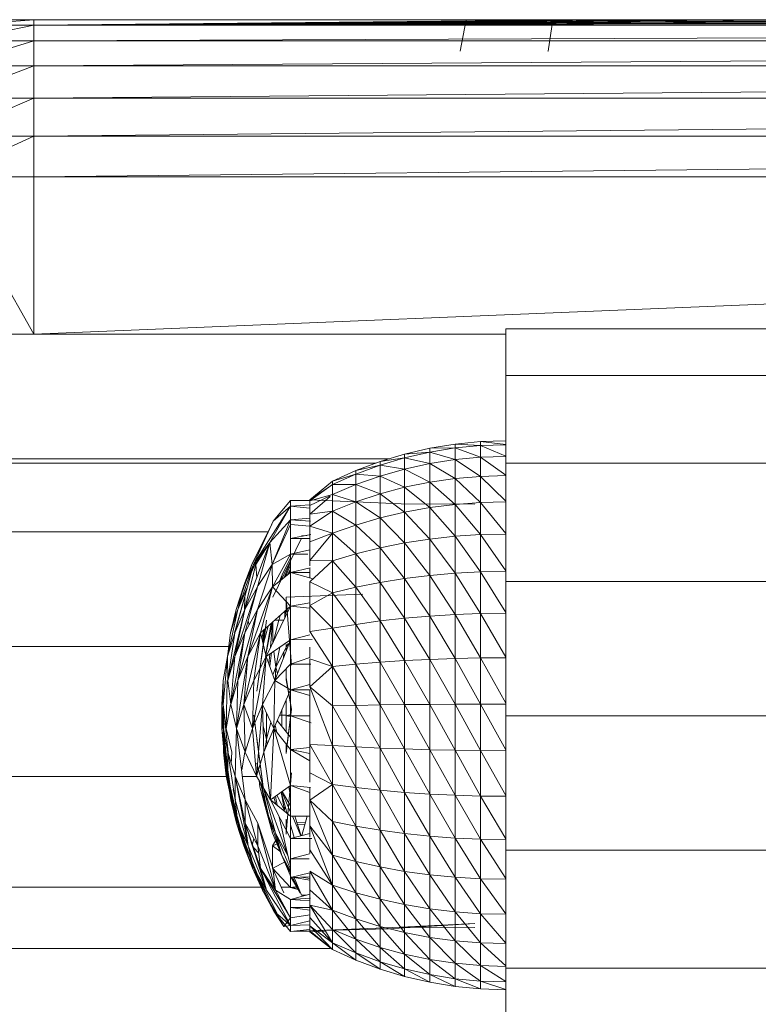
# Model space of a CAD drawing. Units: inches. Extents: x -1775 to 4945, y -2316 to 2436.
# Drawn here: x 1275 to 1322, y 343 to 406 of the extents above; entities that cross this region are included whole.
import ezdxf

# ---------------------------------------------------------------- set-up
doc = ezdxf.new("R2010")
doc.units = ezdxf.units.IN
doc.header["$MEASUREMENT"] = 0

# ---------------------------------------------------------------- blocks, each defined once
blk = doc.blocks.new('40_DWG-536007-East')
at = {"lineweight": 9}
for p, q in [((-376.166, 398.666), (-380.441, 398.325)), ((-379.952, 398.666), (-376.166, 398.666)), ((-341.623, 398.666), (-376.166, 398.666)), ((-189.17, 398.666), (-376.166, 398.325)), ((-330.285, 398.666), (-376.166, 398.325)), ((-326.027, 398.666), (-376.166, 398.325)), ((-318.094, 398.666), (-376.166, 398.325)), ((-333.691, 398.666), (-376.166, 398.325)), ((-339.603, 398.666), (-376.166, 398.325)), ((-341.623, 398.666), (-376.166, 398.325)), ((-376.166, 398.666), (-376.166, 398.325)), ((-190.913, 398.666), (-376.166, 398.325)), ((-196.243, 398.666), (-376.166, 398.325)), ((-203.298, 398.666), (-376.166, 398.325)), ((-209.213, 398.666), (-376.166, 398.325)), ((-231.012, 398.666), (-376.166, 398.325)), ((-244.263, 398.666), (-376.166, 398.325)), ((-263.002, 398.666), (-376.166, 398.325)), ((-298.052, 398.666), (-376.166, 398.325)), ((-303.967, 398.666), (-376.166, 398.325)), ((-307.14, 398.666), (-376.166, 398.325)), ((-311.022, 398.666), (-376.166, 398.325)), ((-316.352, 398.666), (-376.166, 398.325)), ((-348.664, 398.666), (-349.052, 396.666)), ((-348.664, 398.666), (-348.649, 398.666)), ((-346.052, 398.666), (-346.052, 398.38)), ((-343.93, 398.666), (-344.23, 398.383)), ((-343.93, 398.666), (-343.861, 398.384)), ((-343.154, 398.666), (-343.44, 396.666)), ((-343.154, 398.666), (-343.154, 398.385)), ((-339.603, 398.666), (-341.623, 398.666)), ((-333.691, 398.666), (-339.603, 398.666)), ((-330.285, 398.666), (-333.691, 398.666)), ((-330.285, 398.666), (-326.027, 398.666)), ((-380.899, 397.326), (-376.166, 398.325)), ((-376.166, 398.325), (-380.441, 398.325)), ((-376.166, 397.326), (-376.166, 398.325)), ((-376.166, 397.326), (-131.098, 398.325)), ((-376.166, 398.325), (-131.098, 398.325)), ((-381.29, 395.737), (-376.166, 397.326)), ((-376.166, 397.326), (-380.899, 397.326)), ((-376.166, 395.737), (-376.166, 397.326)), ((-376.166, 395.737), (-131.098, 397.326)), ((-376.166, 397.326), (-131.098, 397.326)), ((-343.455, 396.666), (-343.44, 396.666)), ((-381.59, 393.666), (-376.166, 395.737)), ((-376.166, 395.737), (-381.29, 395.737)), ((-376.166, 393.666), (-376.166, 395.737)), ((-376.166, 393.666), (-131.098, 395.737)), ((-376.166, 395.737), (-131.098, 395.737)), ((-381.779, 391.254), (-376.166, 393.666)), ((-376.166, 393.666), (-381.59, 393.666)), ((-376.166, 391.254), (-376.166, 393.666)), ((-376.166, 391.254), (-131.098, 393.666)), ((-376.166, 393.666), (-131.098, 393.666)), ((-381.845, 388.666), (-376.166, 391.254)), ((-376.166, 391.254), (-381.779, 391.254)), ((-376.166, 388.666), (-376.166, 391.254)), ((-376.166, 388.666), (-131.098, 391.254)), ((-376.166, 391.254), (-131.098, 391.254)), ((-376.166, 378.666), (-381.845, 388.666)), ((-381.845, 388.666), (-376.166, 388.666)), ((-376.166, 378.666), (-376.166, 388.666)), ((-376.166, 388.666), (-131.098, 388.666)), ((-376.166, 378.666), (-286.133, 382.339)), ((-376.166, 378.666), (-383.701, 378.666)), ((-346.132, 378.666), (-376.166, 378.666)), ((-346.132, 376.028), (-346.132, 378.998)), ((-286.133, 378.998), (-346.132, 378.998)), ((-346.132, 370.447), (-346.132, 376.028)), ((-286.133, 376.028), (-346.132, 376.028)), ((-349.366, 371.664), (-350.98, 371.397)), ((-347.739, 371.824), (-349.366, 371.664)), ((-347.739, 371.573), (-349.366, 371.664)), ((-349.366, 371.664), (-349.366, 371.415)), ((-347.739, 371.573), (-349.366, 371.415)), ((-346.132, 371.877), (-347.739, 371.824)), ((-347.739, 371.824), (-346.132, 371.63)), ((-347.739, 371.824), (-347.739, 371.573)), ((-346.132, 371.625), (-347.739, 371.573)), ((-347.739, 371.573), (-346.132, 370.89)), ((-347.739, 371.573), (-347.739, 370.828)), ((-352.575, 371.026), (-354.139, 370.551)), ((-350.98, 371.397), (-352.575, 371.026)), ((-350.98, 371.153), (-352.575, 371.026)), ((-350.98, 371.153), (-352.575, 370.786)), ((-352.575, 371.026), (-352.575, 370.786)), ((-349.366, 371.415), (-350.98, 371.397)), ((-349.366, 371.415), (-350.98, 371.153)), ((-350.98, 371.397), (-350.98, 371.153)), ((-349.366, 370.676), (-350.98, 371.153)), ((-350.98, 371.153), (-350.98, 370.425)), ((-347.739, 370.828), (-349.366, 371.415)), ((-349.366, 371.415), (-349.366, 370.676)), ((-461.129, 370.718), (-353.587, 370.719)), ((-460.792, 370.456), (-354.391, 370.456)), ((-354.139, 370.551), (-355.67, 369.975)), ((-354.139, 370.318), (-355.67, 369.975)), ((-354.139, 370.318), (-355.67, 369.75)), ((-352.575, 370.786), (-354.139, 370.551)), ((-352.575, 370.786), (-354.139, 370.318)), ((-354.139, 370.551), (-354.139, 370.318)), ((-352.575, 370.075), (-354.139, 370.318)), ((-354.139, 370.318), (-354.139, 369.627)), ((-350.98, 370.425), (-352.575, 370.786)), ((-352.575, 370.786), (-352.575, 370.075)), ((-350.98, 370.425), (-352.575, 370.075)), ((-349.366, 370.676), (-350.98, 370.425)), ((-349.366, 369.469), (-350.98, 370.425)), ((-350.98, 370.425), (-350.98, 369.236)), ((-347.739, 370.828), (-349.366, 370.676)), ((-347.739, 369.609), (-349.366, 370.676)), ((-349.366, 370.676), (-349.366, 369.469)), ((-346.132, 370.877), (-347.739, 370.828)), ((-347.739, 370.828), (-346.132, 369.676)), ((-347.739, 370.828), (-347.739, 369.609)), ((-346.132, 362.928), (-346.132, 370.447)), ((-286.133, 370.447), (-346.132, 370.447)), ((-355.67, 369.975), (-357.16, 369.3)), ((-355.67, 369.75), (-357.16, 369.3)), ((-355.67, 369.75), (-357.16, 369.085)), ((-355.67, 369.975), (-355.67, 369.75)), ((-354.139, 369.627), (-355.67, 369.75)), ((-355.67, 369.75), (-355.67, 369.084)), ((-354.139, 369.627), (-355.67, 369.084)), ((-352.575, 370.075), (-354.139, 369.627)), ((-352.575, 368.912), (-354.139, 369.627)), ((-354.139, 369.627), (-354.139, 368.497)), ((-350.98, 369.236), (-352.575, 370.075)), ((-352.575, 370.075), (-352.575, 368.912)), ((-346.132, 369.655), (-347.739, 369.609)), ((-358.603, 368.12), (-357.16, 369.3)), ((-358.603, 368.059), (-357.16, 369.085)), ((-357.16, 369.3), (-357.16, 369.085)), ((-355.67, 369.084), (-357.16, 369.085)), ((-357.16, 369.085), (-357.16, 368.447)), ((-355.67, 369.084), (-357.16, 368.447)), ((-354.139, 368.497), (-355.67, 369.084)), ((-355.67, 369.084), (-355.67, 367.994)), ((-350.98, 369.236), (-352.575, 368.912)), ((-349.366, 369.469), (-350.98, 369.236)), ((-349.366, 367.827), (-350.98, 369.236)), ((-350.98, 369.236), (-350.98, 367.62)), ((-347.739, 369.609), (-349.366, 369.469)), ((-347.739, 367.952), (-349.366, 369.469)), ((-349.366, 369.469), (-349.366, 367.827)), ((-347.739, 369.609), (-346.132, 368.022)), ((-347.739, 369.609), (-347.739, 367.952)), ((-358.603, 368.12), (-357.31, 368.985)), ((-358.603, 368.059), (-357.16, 368.447)), ((-358.603, 367.753), (-357.31, 368.375)), ((-355.67, 367.994), (-357.16, 368.447)), ((-357.16, 368.447), (-357.16, 367.405)), ((-354.139, 368.497), (-355.67, 367.994)), ((-352.575, 368.912), (-354.139, 368.497)), ((-352.575, 367.331), (-354.139, 368.497)), ((-354.139, 368.497), (-354.139, 366.961)), ((-350.98, 367.62), (-352.575, 368.912)), ((-352.575, 368.912), (-352.575, 367.331)), ((-359.833, 368.084), (-360.938, 366.751)), ((-359.833, 368.069), (-360.938, 366.751)), ((-358.603, 368.084), (-359.833, 368.069)), ((-358.607, 368.058), (-359.833, 368.069)), ((-359.833, 367.719), (-359.833, 368.069)), ((-358.603, 367.799), (-359.833, 367.719)), ((-358.603, 367.209), (-357.31, 368.318)), ((-352.803, 367.87), (-358.603, 368.12)), ((-358.603, 367.936), (-358.603, 368.12)), ((-358.603, 368.12), (-358.603, 368.059)), ((-358.603, 368.059), (-358.603, 367.753)), ((-358.603, 367.753), (-358.603, 367.209)), ((-355.67, 367.994), (-357.16, 367.405)), ((-354.139, 366.961), (-355.67, 367.994)), ((-355.67, 367.994), (-355.67, 366.513)), ((-352.803, 367.87), (-348.104, 367.846)), ((-349.366, 367.827), (-350.98, 367.62)), ((-347.739, 367.952), (-349.366, 367.827)), ((-347.739, 365.904), (-349.366, 367.827)), ((-349.366, 367.827), (-349.366, 365.798)), ((-346.132, 367.993), (-347.739, 367.952)), ((-347.739, 367.952), (-346.132, 365.975)), ((-347.739, 367.952), (-347.739, 365.904)), ((-359.833, 367.719), (-362.196, 364.012)), ((-359.833, 367.719), (-361.147, 365.402)), ((-359.833, 367.719), (-360.938, 366.751)), ((-359.833, 366.837), (-359.833, 367.719)), ((-358.603, 367.593), (-359.833, 367.719)), ((-358.603, 367.209), (-357.16, 367.405)), ((-358.603, 366.436), (-357.16, 367.405)), ((-358.603, 367.209), (-358.603, 366.436)), ((-355.67, 366.513), (-357.16, 367.405)), ((-357.16, 367.405), (-357.16, 365.987)), ((-352.575, 367.331), (-354.139, 366.961)), ((-350.98, 367.62), (-352.575, 367.331)), ((-350.98, 365.622), (-352.575, 367.331)), ((-352.575, 367.331), (-352.575, 365.377)), ((-349.366, 365.798), (-350.98, 367.62)), ((-350.98, 367.62), (-350.98, 365.622)), ((-361.025, 366.573), (-362.286, 364.012)), ((-360.938, 366.751), (-362.196, 364.012)), ((-359.833, 366.837), (-361.147, 365.402)), ((-359.833, 366.543), (-361.012, 364.012)), ((-359.833, 366.837), (-360.996, 364.012)), ((-358.579, 366.942), (-359.833, 366.837)), ((-358.565, 366.761), (-359.833, 366.837)), ((-359.833, 366.837), (-359.833, 366.543)), ((-359.833, 366.837), (-359.833, 366.543)), ((-359.833, 366.543), (-359.833, 365.656)), ((-358.603, 366.433), (-359.833, 366.543)), ((-355.67, 366.513), (-357.16, 365.987)), ((-354.139, 366.961), (-355.67, 366.513)), ((-354.139, 365.063), (-355.67, 366.513)), ((-355.67, 366.513), (-355.67, 364.682)), ((-352.575, 365.377), (-354.139, 366.961)), ((-354.139, 366.961), (-354.139, 365.063)), ((-460.668, 366.09), (-361.241, 366.09)), ((-358.543, 365.901), (-359.833, 365.656)), ((-358.603, 366.436), (-358.603, 365.447)), ((-358.603, 366.436), (-357.16, 365.987)), ((-358.603, 365.447), (-357.16, 365.987)), ((-358.603, 364.262), (-357.16, 365.987)), ((-355.67, 364.682), (-357.16, 365.987)), ((-357.16, 365.987), (-357.16, 364.236)), ((-347.739, 365.904), (-349.366, 365.798)), ((-346.132, 365.939), (-347.739, 365.904)), ((-347.739, 365.904), (-346.132, 363.595)), ((-347.739, 365.904), (-347.739, 363.525)), ((-361.147, 365.402), (-362.746, 361.128)), ((-361.524, 365.476), (-362.286, 364.012)), ((-361.147, 365.402), (-362.196, 364.012)), ((-361.159, 365.402), (-362.031, 364.012)), ((-361.147, 365.402), (-361.946, 362.585)), ((-361.147, 365.402), (-360.996, 364.012)), ((-359.144, 365.67), (-360.959, 361.913)), ((-358.616, 365.666), (-359.833, 365.656)), ((-359.833, 364.661), (-359.833, 365.656)), ((-359.144, 365.835), (-358.806, 365.851)), ((-358.603, 365.447), (-358.603, 364.262)), ((-352.575, 365.377), (-354.139, 365.063)), ((-350.98, 365.622), (-352.575, 365.377)), ((-350.98, 363.301), (-352.575, 365.377)), ((-352.575, 365.377), (-352.575, 363.106)), ((-349.366, 365.798), (-350.98, 365.622)), ((-349.366, 363.441), (-350.98, 365.622)), ((-350.98, 365.622), (-350.98, 363.301)), ((-347.739, 363.525), (-349.366, 365.798)), ((-349.366, 365.798), (-349.366, 363.441)), ((-359.833, 364.661), (-360.996, 364.012)), ((-359.833, 364.661), (-360.991, 362.585)), ((-358.603, 364.93), (-359.833, 364.661)), ((-358.732, 364.663), (-359.833, 364.661)), ((-359.833, 363.489), (-359.833, 364.661)), ((-355.67, 364.682), (-357.16, 364.236)), ((-354.139, 365.063), (-355.67, 364.682)), ((-354.139, 362.858), (-355.67, 364.682)), ((-355.67, 364.682), (-355.67, 362.555)), ((-352.575, 363.106), (-354.139, 365.063)), ((-354.139, 365.063), (-354.139, 362.858)), ((-363.289, 361.128), (-362.286, 364.012)), ((-363.195, 361.128), (-362.196, 364.012)), ((-362.196, 364.012), (-362.83, 362.585)), ((-362.801, 362.662), (-362.286, 364.012)), ((-362.756, 361.128), (-362.031, 364.012)), ((-362.562, 362.585), (-362.196, 364.012)), ((-362.286, 364.012), (-362.524, 363.275)), ((-361.955, 364.331), (-362.323, 363.519)), ((-361.814, 364.518), (-362.031, 364.012)), ((-361.988, 363.154), (-362.031, 364.012)), ((-360.996, 364.012), (-361.942, 361.128)), ((-360.996, 364.012), (-361.895, 362.662)), ((-360.996, 364.012), (-360.991, 362.585)), ((-359.833, 364.422), (-360.361, 363.339)), ((-359.833, 364.166), (-360.245, 363.168)), ((-358.603, 364.262), (-358.603, 363.912)), ((-358.603, 364.262), (-357.16, 364.236)), ((-358.603, 362.899), (-357.16, 364.236)), ((-355.67, 362.555), (-357.16, 364.236)), ((-357.16, 364.236), (-357.16, 362.201)), ((-359.833, 363.489), (-360.991, 362.585)), ((-359.833, 363.949), (-360.159, 363.235)), ((-359.833, 363.736), (-360.037, 363.339)), ((-359.833, 363.667), (-359.973, 363.38)), ((-358.589, 363.8), (-359.833, 363.489)), ((-358.604, 363.484), (-359.833, 363.489)), ((-358.394, 363.093), (-359.833, 363.489)), ((-359.833, 361.347), (-359.833, 363.489)), ((-358.603, 363.796), (-358.603, 363.151)), ((-349.366, 363.441), (-350.98, 363.301)), ((-347.739, 363.525), (-349.366, 363.441)), ((-347.739, 360.883), (-349.366, 363.441)), ((-349.366, 363.441), (-349.366, 360.823)), ((-346.132, 363.553), (-347.739, 363.525)), ((-347.739, 363.525), (-346.132, 360.949)), ((-347.739, 363.525), (-347.739, 360.883)), ((-360.527, 362.948), (-360.363, 363.339)), ((-360.361, 363.339), (-360.524, 362.95)), ((-360.361, 363.339), (-360.485, 362.981)), ((-360.455, 363.004), (-360.361, 363.339)), ((-358.603, 362.899), (-358.603, 361.385)), ((-358.603, 362.899), (-357.16, 362.201)), ((-354.139, 362.858), (-355.67, 362.555)), ((-352.575, 363.106), (-354.139, 362.858)), ((-352.575, 360.585), (-354.139, 362.858)), ((-354.139, 362.858), (-354.139, 360.408)), ((-350.98, 363.301), (-352.575, 363.106)), ((-350.98, 360.724), (-352.575, 363.106)), ((-352.575, 363.106), (-352.575, 360.585)), ((-349.366, 360.823), (-350.98, 363.301)), ((-350.98, 363.301), (-350.98, 360.724)), ((-346.132, 362.928), (-346.132, 354.378)), ((-286.133, 362.928), (-346.132, 362.928)), ((-362.562, 362.585), (-363.406, 359.646)), ((-363.378, 359.646), (-362.562, 362.585)), ((-361.946, 362.585), (-363.373, 358.144)), ((-362.83, 362.585), (-363.289, 361.128)), ((-363.195, 361.128), (-362.83, 362.585)), ((-362.562, 362.585), (-363.195, 361.128)), ((-362.795, 362.662), (-362.83, 362.585)), ((-361.946, 362.585), (-362.746, 361.128)), ((-362.74, 359.646), (-361.946, 362.585)), ((-360.991, 362.585), (-362.549, 358.144)), ((-360.991, 362.585), (-361.942, 361.128)), ((-360.991, 362.585), (-361.751, 359.646)), ((-359.833, 361.347), (-360.991, 362.585)), ((-360.103, 361.922), (-355.236, 362.116)), ((-358.603, 361.385), (-357.16, 362.201)), ((-355.67, 362.555), (-357.16, 362.201)), ((-355.67, 360.193), (-357.16, 362.201)), ((-357.16, 362.201), (-357.16, 359.941)), ((-354.139, 360.408), (-355.67, 362.555)), ((-355.67, 362.555), (-355.67, 360.193)), ((-363.289, 361.128), (-363.033, 361.815)), ((-362.756, 361.128), (-362.75, 361.931)), ((-360.103, 361.922), (-360.103, 361.824)), ((-359.769, 357.587), (-360.103, 361.824)), ((-360.103, 361.824), (-360.103, 360.96)), ((-358.603, 361.566), (-359.833, 361.347)), ((-363.837, 358.144), (-363.195, 361.128)), ((-362.746, 361.128), (-363.833, 356.628)), ((-363.195, 361.128), (-363.654, 359.646)), ((-363.654, 359.646), (-363.289, 361.128)), ((-363.289, 361.128), (-363.43, 360.368)), ((-363.427, 360.377), (-363.289, 361.128)), ((-362.746, 361.128), (-363.378, 359.646)), ((-363.373, 358.144), (-362.746, 361.128)), ((-361.942, 361.128), (-363.183, 356.628)), ((-361.942, 361.128), (-362.74, 359.646)), ((-362.549, 358.144), (-361.942, 361.128)), ((-359.833, 361.347), (-361.751, 359.646)), ((-359.833, 361.347), (-361.378, 358.144)), ((-360.188, 360.612), (-360.188, 361.032)), ((-360.188, 360.612), (-360.188, 361.032)), ((-360.144, 361.071), (-360.175, 360.639)), ((-360.144, 361.071), (-360.175, 360.639)), ((-358.603, 361.231), (-359.833, 361.347)), ((-359.833, 359.213), (-359.833, 361.347)), ((-358.603, 361.385), (-358.603, 359.746)), ((-358.603, 361.385), (-357.16, 359.941)), ((-347.739, 360.883), (-349.366, 360.823)), ((-346.132, 360.902), (-347.739, 360.883)), ((-347.739, 360.883), (-346.132, 358.115)), ((-347.739, 360.883), (-347.739, 358.053)), ((-362.463, 360.161), (-362.536, 360.402)), ((-361.97, 355.938), (-361.361, 360.453)), ((-360.994, 360.318), (-361.427, 358.144)), ((-361.414, 358.291), (-361.061, 360.259)), ((-361.116, 358.752), (-360.977, 360.333)), ((-360.967, 358.997), (-360.967, 360.342)), ((-360.574, 360.453), (-360.949, 359.034)), ((-360.264, 360.453), (-360.842, 360.453)), ((-360.492, 360.763), (-360.562, 360.497)), ((-354.139, 360.408), (-355.67, 360.193)), ((-352.575, 360.585), (-354.139, 360.408)), ((-352.575, 357.885), (-354.139, 360.408)), ((-354.139, 360.408), (-354.139, 357.785)), ((-350.98, 360.724), (-352.575, 360.585)), ((-350.98, 357.963), (-352.575, 360.585)), ((-352.575, 360.585), (-352.575, 357.885)), ((-349.366, 360.823), (-350.98, 360.724)), ((-349.366, 358.02), (-350.98, 360.724)), ((-350.98, 360.724), (-350.98, 357.963)), ((-347.739, 358.053), (-349.366, 360.823)), ((-349.366, 360.823), (-349.366, 358.02)), ((-363.837, 358.144), (-363.654, 359.646)), ((-363.378, 359.646), (-363.837, 358.144)), ((-363.833, 356.628), (-363.378, 359.646)), ((-362.74, 359.646), (-363.642, 355.104)), ((-363.319, 359.948), (-363.385, 359.646)), ((-362.74, 359.646), (-363.373, 358.144)), ((-363.183, 356.628), (-362.74, 359.646)), ((-361.751, 359.646), (-362.81, 355.104)), ((-361.751, 359.646), (-362.549, 358.144)), ((-362.176, 356.628), (-361.751, 359.646)), ((-361.378, 358.144), (-361.751, 359.646)), ((-361.525, 359.847), (-361.67, 359.317)), ((-361.475, 359.891), (-361.627, 359.144)), ((-361.611, 359.082), (-361.464, 359.901)), ((-361.606, 359.061), (-361.403, 359.955)), ((-361.261, 360.081), (-361.564, 358.966)), ((-361.564, 358.966), (-361.432, 359.929)), ((-358.603, 359.746), (-357.16, 359.941)), ((-358.603, 359.746), (-357.16, 357.521)), ((-355.67, 360.193), (-357.16, 359.941)), ((-355.67, 357.664), (-357.16, 359.941)), ((-357.16, 359.941), (-357.16, 357.521)), ((-354.139, 357.785), (-355.67, 360.193)), ((-355.67, 360.193), (-355.67, 357.664)), ((-359.833, 359.213), (-361.378, 358.144)), ((-359.833, 359.213), (-360.824, 356.628)), ((-358.603, 359.518), (-359.833, 359.213)), ((-358.468, 359.225), (-359.833, 359.213)), ((-359.833, 357.666), (-359.833, 359.213)), ((-460.792, 358.789), (-363.758, 358.79)), ((-361.564, 358.966), (-361.97, 355.938)), ((-361.044, 358.375), (-361.154, 357.531)), ((-360.763, 357.459), (-360.9, 358.475)), ((-359.984, 358.966), (-360.763, 357.459)), ((-360.517, 358.74), (-360.763, 357.459)), ((-360.28, 358.048), (-360.265, 358.422)), ((-360.103, 358.508), (-360.103, 358.943)), ((-359.984, 358.966), (-360.011, 358.752)), ((-358.603, 358.752), (-358.603, 358.078)), ((-364.118, 356.628), (-363.839, 358.144)), ((-364.118, 356.628), (-363.843, 358.144)), ((-364.116, 355.104), (-363.843, 358.144)), ((-363.833, 356.628), (-363.837, 358.144)), ((-363.373, 358.144), (-363.833, 356.628)), ((-363.642, 355.104), (-363.373, 358.144)), ((-362.549, 358.144), (-363.269, 353.576)), ((-362.549, 358.144), (-363.183, 356.628)), ((-362.81, 355.104), (-362.549, 358.144)), ((-361.378, 358.144), (-362.257, 353.576)), ((-361.378, 358.144), (-362.176, 356.628)), ((-361.624, 355.104), (-361.378, 358.144)), ((-360.824, 356.628), (-361.378, 358.144)), ((-361.209, 357.682), (-361.155, 358.298)), ((-358.603, 358.078), (-359.833, 357.666)), ((-358.603, 358.01), (-358.603, 356.21)), ((-358.603, 358.01), (-357.16, 357.521)), ((-354.139, 357.785), (-355.67, 357.664)), ((-352.575, 357.885), (-354.139, 357.785)), ((-352.575, 355.084), (-354.139, 357.785)), ((-354.139, 357.785), (-354.139, 355.064)), ((-350.98, 357.963), (-352.575, 357.885)), ((-350.98, 355.1), (-352.575, 357.885)), ((-352.575, 357.885), (-352.575, 355.084)), ((-349.366, 358.02), (-350.98, 357.963)), ((-349.366, 355.111), (-350.98, 357.963)), ((-350.98, 357.963), (-350.98, 355.1)), ((-347.739, 358.053), (-349.366, 358.02)), ((-347.739, 355.118), (-349.366, 358.02)), ((-349.366, 358.02), (-349.366, 355.111)), ((-346.132, 358.064), (-347.739, 358.053)), ((-347.739, 358.053), (-346.132, 355.173)), ((-347.739, 358.053), (-347.739, 355.118)), ((-360.763, 357.459), (-360.952, 356.979)), ((-359.833, 357.666), (-360.824, 356.628)), ((-360.763, 357.459), (-360.817, 356.628)), ((-360.658, 357.062), (-360.763, 357.459)), ((-360.658, 357.062), (-360.763, 357.459)), ((-360.103, 356.658), (-360.103, 357.357)), ((-359.833, 356.034), (-359.833, 357.666)), ((-358.55, 357.666), (-359.833, 357.666)), ((-359.833, 356.034), (-359.833, 357.666)), ((-358.603, 356.21), (-357.16, 357.521)), ((-355.67, 357.664), (-357.16, 357.521)), ((-355.67, 355.04), (-357.16, 357.521)), ((-357.16, 357.521), (-357.16, 355.011)), ((-354.139, 355.064), (-355.67, 357.664)), ((-355.67, 357.664), (-355.67, 355.04)), ((-364.206, 355.104), (-364.118, 356.628)), ((-364.161, 355.104), (-364.118, 356.628)), ((-364.118, 356.628), (-364.116, 355.104)), ((-363.871, 356.628), (-363.929, 353.576)), ((-363.642, 355.104), (-363.833, 356.628)), ((-363.183, 356.628), (-363.642, 355.104)), ((-363.269, 353.576), (-363.183, 356.628)), ((-362.176, 356.628), (-362.81, 355.104)), ((-362.257, 353.576), (-362.176, 356.628)), ((-360.824, 356.628), (-361.624, 355.104)), ((-360.824, 356.628), (-360.903, 353.576)), ((-359.833, 356.034), (-360.824, 356.628)), ((-360.103, 356.658), (-360.103, 356.784)), ((-359.769, 354.799), (-360.103, 356.784)), ((-360.103, 356.658), (-359.769, 354.799)), ((-359.833, 356.034), (-360.903, 353.576)), ((-358.603, 356.356), (-359.833, 356.034)), ((-359.833, 356.034), (-359.833, 354.378)), ((-358.603, 355.666), (-359.833, 356.034)), ((-358.603, 356.034), (-359.833, 356.034)), ((-358.603, 356.21), (-357.16, 355.011)), ((-358.603, 356.21), (-357.16, 352.482)), ((-358.603, 354.378), (-358.603, 356.034)), ((-360.103, 354.378), (-360.103, 355.413)), ((-364.158, 353.576), (-364.206, 355.104)), ((-364.206, 355.104), (-363.921, 350.537)), ((-364.206, 355.104), (-364.205, 353.576)), ((-364.16, 354.355), (-364.116, 355.104)), ((-364.067, 353.576), (-364.116, 355.104)), ((-364.116, 355.104), (-363.803, 352.052)), ((-364.116, 355.104), (-363.929, 353.576)), ((-363.654, 355.104), (-363.929, 353.576)), ((-363.269, 353.576), (-363.642, 355.104)), ((-362.81, 355.104), (-363.269, 353.576)), ((-362.257, 353.576), (-362.81, 355.104)), ((-362.717, 352.052), (-362.81, 355.104)), ((-361.624, 355.104), (-362.257, 353.576)), ((-361.624, 355.104), (-361.996, 350.537)), ((-360.903, 353.576), (-361.624, 355.104)), ((-361.536, 352.052), (-361.624, 355.104)), ((-360.381, 354.776), (-360.382, 353.696)), ((-359.769, 354.799), (-360.103, 352.098)), ((-359.769, 354.799), (-360.103, 351.971)), ((-359.833, 354.842), (-359.833, 354.378)), ((-355.67, 355.04), (-357.16, 355.011)), ((-355.67, 352.397), (-357.16, 355.011)), ((-357.16, 355.011), (-357.16, 352.482)), ((-354.139, 355.064), (-355.67, 355.04)), ((-354.139, 352.323), (-355.67, 355.04)), ((-355.67, 355.04), (-355.67, 352.397)), ((-352.575, 355.084), (-354.139, 355.064)), ((-352.575, 352.263), (-354.139, 355.064)), ((-354.139, 355.064), (-354.139, 352.323)), ((-350.98, 355.1), (-352.575, 355.084)), ((-350.98, 352.216), (-352.575, 355.084)), ((-352.575, 355.084), (-352.575, 352.263)), ((-349.366, 355.111), (-350.98, 355.1)), ((-349.366, 352.182), (-350.98, 355.1)), ((-350.98, 355.1), (-350.98, 352.216)), ((-347.739, 355.118), (-349.366, 355.111)), ((-347.739, 352.162), (-349.366, 355.111)), ((-349.366, 355.111), (-349.366, 352.182)), ((-346.132, 355.12), (-347.739, 355.118)), ((-347.739, 355.118), (-346.132, 352.208)), ((-347.739, 355.118), (-347.739, 352.162)), ((-361.577, 349.853), (-362.176, 354.41)), ((-361.363, 354.552), (-361.365, 352.882)), ((-359.833, 353.017), (-360.687, 354.073)), ((-360.103, 354.41), (-360.54, 354.41)), ((-360.103, 354.378), (-359.833, 354.463)), ((-360.103, 354.378), (-359.833, 354.395)), ((-360.103, 354.378), (-360.103, 353.351)), ((-360.103, 354.378), (-359.833, 354.326)), ((-359.833, 352.227), (-359.833, 354.378)), ((-358.603, 354.378), (-359.833, 354.378)), ((-358.523, 353.919), (-359.833, 354.378)), ((-358.603, 352.545), (-358.603, 354.378)), ((-346.132, 354.378), (-346.132, 345.827)), ((-286.133, 354.378), (-346.132, 354.378)), ((-363.921, 350.537), (-364.205, 353.576)), ((-364.205, 353.576), (-363.551, 349.036)), ((-363.827, 352.052), (-364.109, 353.576)), ((-364.109, 353.576), (-364.109, 352.052)), ((-363.825, 350.537), (-364.109, 353.576)), ((-364.109, 353.576), (-363.638, 349.036)), ((-363.558, 352.052), (-363.929, 353.576)), ((-363.269, 353.576), (-363.363, 350.537)), ((-362.717, 352.052), (-363.269, 353.576)), ((-362.725, 349.036), (-363.269, 353.576)), ((-362.257, 353.576), (-362.717, 352.052)), ((-361.996, 350.537), (-362.257, 353.576)), ((-361.365, 352.882), (-361.584, 353.713)), ((-360.903, 353.576), (-361.536, 352.052)), ((-361.081, 353.953), (-361.365, 352.882)), ((-360.903, 353.576), (-361.115, 349.036)), ((-359.833, 352.227), (-360.903, 353.576)), ((-359.833, 349.933), (-360.903, 353.576)), ((-360.697, 353.317), (-360.81, 353.789)), ((-361.975, 352.882), (-361.577, 349.853)), ((-361.365, 352.882), (-361.45, 352.26)), ((-361.365, 352.882), (-361.317, 352.581)), ((-360.103, 352.098), (-360.103, 352.559)), ((-360.103, 352.098), (-360.103, 351.971)), ((-358.603, 352.355), (-359.833, 352.227)), ((-358.603, 351.973), (-359.833, 352.227)), ((-358.603, 351.519), (-359.833, 352.227)), ((-359.833, 349.933), (-359.833, 352.227)), ((-358.603, 352.545), (-358.603, 350.745)), ((-358.603, 352.545), (-357.16, 352.482)), ((-358.603, 352.545), (-357.16, 350.008)), ((-355.67, 352.397), (-357.16, 352.482)), ((-355.67, 349.811), (-357.16, 352.482)), ((-357.16, 352.482), (-357.16, 350.008)), ((-354.139, 352.323), (-355.67, 352.397)), ((-354.139, 349.642), (-355.67, 352.397)), ((-355.67, 352.397), (-355.67, 349.811)), ((-352.575, 352.263), (-354.139, 352.323)), ((-352.575, 349.503), (-354.139, 352.323)), ((-354.139, 352.323), (-354.139, 349.642)), ((-350.98, 352.216), (-352.575, 352.263)), ((-350.98, 349.394), (-352.575, 352.263)), ((-352.575, 352.263), (-352.575, 349.503)), ((-349.366, 352.182), (-350.98, 352.216)), ((-349.366, 349.316), (-350.98, 352.216)), ((-350.98, 352.216), (-350.98, 349.394)), ((-347.739, 352.162), (-349.366, 352.182)), ((-347.739, 349.269), (-349.366, 352.182)), ((-349.366, 352.182), (-349.366, 349.316)), ((-346.132, 352.155), (-347.739, 352.162)), ((-347.739, 352.162), (-346.132, 349.305)), ((-347.739, 352.162), (-347.739, 349.269)), ((-363.638, 349.036), (-364.109, 352.052)), ((-364.109, 352.052), (-363.269, 347.554)), ((-364.109, 352.052), (-363.921, 350.537)), ((-363.551, 349.036), (-364.019, 352.052)), ((-363.363, 350.537), (-363.827, 352.052)), ((-363.363, 349.036), (-363.827, 352.052)), ((-363.827, 352.052), (-363.825, 350.537)), ((-363.558, 352.052), (-363.602, 351.316)), ((-362.734, 352.052), (-362.938, 350.931)), ((-361.996, 350.537), (-362.717, 352.052)), ((-361.536, 352.052), (-361.996, 350.537)), ((-361.115, 349.036), (-361.536, 352.052)), ((-361.577, 349.853), (-361.978, 351.361)), ((-360.785, 346.904), (-361.978, 351.361)), ((-361.978, 351.361), (-361.892, 350.931)), ((-461.129, 350.511), (-363.921, 350.511)), ((-363.269, 347.554), (-363.921, 350.537)), ((-363.921, 350.537), (-362.721, 346.099)), ((-363.921, 350.537), (-363.551, 349.036)), ((-363.176, 347.554), (-363.825, 350.537)), ((-363.825, 350.537), (-362.805, 346.099)), ((-363.825, 350.537), (-363.638, 349.036)), ((-362.725, 349.036), (-363.363, 350.537)), ((-362.724, 347.554), (-363.363, 350.537)), ((-363.363, 350.537), (-362.539, 346.099)), ((-363.363, 350.537), (-363.363, 349.036)), ((-362.902, 350.511), (-361.996, 350.511)), ((-361.115, 349.036), (-361.996, 350.537)), ((-361.779, 349.853), (-361.834, 350.261)), ((-361.833, 350.259), (-361.779, 349.853)), ((-361.779, 349.853), (-361.812, 350.223)), ((-359.769, 350.747), (-360.103, 346.931)), ((-358.603, 350.745), (-358.603, 350.151)), ((-358.603, 350.745), (-357.16, 350.008)), ((-363.485, 349.687), (-363.337, 349.036)), ((-361.378, 348.365), (-361.779, 349.853)), ((-361.718, 350.064), (-361.378, 348.365)), ((-360.98, 346.904), (-361.672, 349.985)), ((-361.378, 348.365), (-361.663, 349.97)), ((-361.577, 349.853), (-360.785, 346.904)), ((-360.009, 345.476), (-361.55, 349.777)), ((-359.833, 349.933), (-361.115, 349.036)), ((-359.833, 349.23), (-359.948, 349.852)), ((-359.833, 349.933), (-359.833, 347.992)), ((-358.603, 349.502), (-359.833, 349.933)), ((-358.573, 349.818), (-359.833, 349.933)), ((-358.603, 349.01), (-357.16, 350.008)), ((-358.603, 349.821), (-358.603, 349.01)), ((-355.67, 349.811), (-357.16, 350.008)), ((-355.67, 347.356), (-357.16, 350.008)), ((-357.16, 350.008), (-357.16, 347.66)), ((-354.139, 349.642), (-355.67, 349.811)), ((-354.139, 347.096), (-355.67, 349.811)), ((-355.67, 349.811), (-355.67, 347.356)), ((-352.575, 349.503), (-354.139, 349.642)), ((-352.575, 346.883), (-354.139, 349.642)), ((-354.139, 349.642), (-354.139, 347.096)), ((-363.638, 349.036), (-363.269, 347.554)), ((-363.218, 347.554), (-363.638, 349.036)), ((-362.721, 346.099), (-363.551, 349.036)), ((-362.539, 346.099), (-363.363, 349.036)), ((-363.363, 349.036), (-363.176, 347.554)), ((-361.923, 347.554), (-362.725, 349.036)), ((-361.922, 346.099), (-362.725, 349.036)), ((-362.725, 349.036), (-362.724, 347.554)), ((-361.381, 348.365), (-361.514, 349.346)), ((-359.833, 346.572), (-361.115, 349.036)), ((-359.833, 347.992), (-361.115, 349.036)), ((-360.76, 348.746), (-360.897, 349.188)), ((-360.785, 349.266), (-360.694, 348.692)), ((-360.218, 348.365), (-360.713, 349.317)), ((-360.436, 349.511), (-360.218, 348.365)), ((-360.043, 348.163), (-360.434, 349.512)), ((-359.833, 348.252), (-360.396, 349.539)), ((-359.833, 348.642), (-360.364, 349.561)), ((-358.603, 349.01), (-358.603, 347.371)), ((-358.603, 349.01), (-357.16, 347.66)), ((-358.603, 349.01), (-357.16, 345.505)), ((-350.98, 349.394), (-352.575, 349.503)), ((-350.98, 346.715), (-352.575, 349.503)), ((-352.575, 349.503), (-352.575, 346.883)), ((-349.366, 349.316), (-350.98, 349.394)), ((-349.366, 346.595), (-350.98, 349.394)), ((-350.98, 349.394), (-350.98, 346.715)), ((-347.739, 349.269), (-349.366, 349.316)), ((-347.739, 346.523), (-349.366, 349.316)), ((-349.366, 349.316), (-349.366, 346.595)), ((-346.132, 349.254), (-347.739, 349.269)), ((-347.739, 349.269), (-346.132, 346.548)), ((-347.739, 349.269), (-347.739, 346.523)), ((-360.98, 346.904), (-361.381, 348.365)), ((-361.378, 348.365), (-360.387, 345.476)), ((-361.378, 348.365), (-360.98, 346.904)), ((-360.832, 347.021), (-361.378, 348.365)), ((-361.376, 348.365), (-360.98, 346.904)), ((-360.181, 348.637), (-360.218, 348.365)), ((-360.009, 345.476), (-360.55, 347.95)), ((-360.103, 347.796), (-360.103, 346.931)), ((-358.603, 347.992), (-359.833, 347.992)), ((-359.833, 346.572), (-359.833, 347.992)), ((-359.172, 346.742), (-359.719, 347.992)), ((-359.165, 346.744), (-359.556, 347.992)), ((-359.123, 346.754), (-358.781, 347.992)), ((-362.805, 346.099), (-363.269, 347.554)), ((-362.257, 344.674), (-363.269, 347.554)), ((-363.269, 347.554), (-361.539, 343.286)), ((-363.269, 347.554), (-362.721, 346.099)), ((-362.539, 346.099), (-363.176, 347.554)), ((-362.167, 344.674), (-363.176, 347.554)), ((-363.176, 347.554), (-361.619, 343.286)), ((-363.176, 347.554), (-362.805, 346.099)), ((-361.922, 346.099), (-362.724, 347.554)), ((-361.737, 344.674), (-362.724, 347.554)), ((-362.724, 347.554), (-361.365, 343.286)), ((-362.724, 347.554), (-362.539, 346.099)), ((-360.968, 344.674), (-361.923, 347.554)), ((-360.782, 343.286), (-361.923, 347.554)), ((-361.923, 347.554), (-361.922, 346.099)), ((-359.599, 346.632), (-359.833, 347.439)), ((-359.42, 347.557), (-358.892, 347.593)), ((-359.392, 347.468), (-358.934, 347.44)), ((-358.603, 347.371), (-358.603, 346.662)), ((-358.603, 347.371), (-357.16, 345.505)), ((-358.603, 347.371), (-357.16, 343.605)), ((-355.67, 347.356), (-357.16, 347.66)), ((-355.67, 345.103), (-357.16, 347.66)), ((-357.16, 347.66), (-357.16, 345.505)), ((-354.139, 347.096), (-355.67, 347.356)), ((-354.139, 344.761), (-355.67, 347.356)), ((-355.67, 347.356), (-355.67, 345.103)), ((-352.575, 346.883), (-354.139, 347.096)), ((-352.575, 344.478), (-354.139, 347.096)), ((-354.139, 347.096), (-354.139, 344.761)), ((-362.807, 346.543), (-362.865, 346.845)), ((-362.175, 346.559), (-362.26, 346.202)), ((-360.379, 345.476), (-360.98, 346.904)), ((-360.387, 345.476), (-360.98, 346.904)), ((-360.98, 346.904), (-360.39, 345.476)), ((-359.833, 344.618), (-360.785, 346.904)), ((-360.785, 346.904), (-360.387, 345.476)), ((-360.009, 345.476), (-360.785, 346.904)), ((-360.103, 346.931), (-360.103, 346.833)), ((-358.603, 346.888), (-359.833, 346.572)), ((-359.833, 345.268), (-359.833, 346.572)), ((-358.481, 346.57), (-359.833, 346.572)), ((-358.603, 346.57), (-358.603, 345.856)), ((-350.98, 346.715), (-352.575, 346.883)), ((-350.98, 344.257), (-352.575, 346.883)), ((-352.575, 346.883), (-352.575, 344.478)), ((-349.366, 346.595), (-350.98, 346.715)), ((-349.366, 344.099), (-350.98, 346.715)), ((-350.98, 346.715), (-350.98, 344.257)), ((-347.739, 346.523), (-349.366, 346.595)), ((-347.739, 344.004), (-349.366, 346.595)), ((-349.366, 346.595), (-349.366, 344.099)), ((-346.132, 346.5), (-347.739, 346.523)), ((-347.739, 346.523), (-346.132, 344.017)), ((-347.739, 346.523), (-347.739, 344.004)), ((-362.805, 346.099), (-362.257, 344.674)), ((-362.205, 344.674), (-362.805, 346.099)), ((-361.539, 343.286), (-362.721, 346.099)), ((-362.539, 346.099), (-362.167, 344.674)), ((-361.365, 343.286), (-362.539, 346.099)), ((-361.861, 345.635), (-362.189, 345.994)), ((-361.922, 346.099), (-361.737, 344.674)), ((-360.782, 343.286), (-361.922, 346.099)), ((-360.781, 346.424), (-360.987, 346.099)), ((-360.608, 346.255), (-360.987, 346.099)), ((-360.457, 345.717), (-360.987, 346.099)), ((-360.984, 344.674), (-360.987, 346.099)), ((-358.603, 345.856), (-358.603, 345.606)), ((-358.603, 345.856), (-357.16, 343.605)), ((-346.132, 338.308), (-346.132, 345.827)), ((-286.133, 345.827), (-346.132, 345.827)), ((-359.833, 344.483), (-360.387, 345.476)), ((-359.795, 344.087), (-360.387, 345.476)), ((-359.833, 344.357), (-360.387, 345.476)), ((-359.833, 344.86), (-360.009, 345.476)), ((-358.621, 345.601), (-359.833, 345.268)), ((-359.833, 345.268), (-359.833, 344.088)), ((-358.64, 345.266), (-359.833, 345.268)), ((-355.67, 345.103), (-357.16, 345.505)), ((-355.67, 343.117), (-357.16, 345.505)), ((-357.16, 345.505), (-357.16, 343.605)), ((-361.569, 343.286), (-362.257, 344.674)), ((-361.619, 343.286), (-362.257, 344.674)), ((-362.257, 344.674), (-361.972, 344.122)), ((-360.253, 340.959), (-362.167, 344.674)), ((-361.365, 343.286), (-362.167, 344.674)), ((-362.167, 344.674), (-361.619, 343.286)), ((-360.901, 341.939), (-362.167, 344.674)), ((-359.833, 341.529), (-361.737, 344.674)), ((-360.782, 343.286), (-361.737, 344.674)), ((-359.833, 341.039), (-361.737, 344.674)), ((-361.737, 344.674), (-361.365, 343.286)), ((-359.833, 343.448), (-360.984, 344.674)), ((-360.262, 343.11), (-360.984, 344.674)), ((-360.175, 345.09), (-360.968, 344.682)), ((-360.968, 344.674), (-360.782, 343.286)), ((-354.139, 344.761), (-355.67, 345.103)), ((-354.139, 342.701), (-355.67, 345.103)), ((-355.67, 345.103), (-355.67, 343.117)), ((-352.575, 344.478), (-354.139, 344.761)), ((-352.575, 342.359), (-354.139, 344.761)), ((-354.139, 344.761), (-354.139, 342.701)), ((-358.603, 344.392), (-359.833, 344.088)), ((-358.603, 344.129), (-359.833, 344.088)), ((-359.833, 344.087), (-359.833, 343.448)), ((-359.228, 343.11), (-359.795, 344.087)), ((-359.216, 343.11), (-359.714, 344.117)), ((-359.144, 342.965), (-359.612, 344.087)), ((-359.612, 344.087), (-358.603, 343.923)), ((-359.144, 344.112), (-358.603, 344.12)), ((-359.139, 344.111), (-358.603, 344.015)), ((-358.603, 344.494), (-357.16, 343.605)), ((-358.603, 344.494), (-357.16, 342.015)), ((-358.603, 344.392), (-358.603, 343.308)), ((-350.98, 344.257), (-352.575, 344.478)), ((-350.98, 342.09), (-352.575, 344.478)), ((-352.575, 344.478), (-352.575, 342.359)), ((-349.366, 344.099), (-350.98, 344.257)), ((-349.366, 341.898), (-350.98, 344.257)), ((-350.98, 344.257), (-350.98, 342.09)), ((-347.739, 344.004), (-349.366, 344.099)), ((-347.739, 341.782), (-349.366, 344.099)), ((-349.366, 344.099), (-349.366, 341.898)), ((-346.132, 343.972), (-347.739, 344.004)), ((-347.739, 344.004), (-346.132, 341.784)), ((-347.739, 344.004), (-347.739, 341.782)), ((-461.588, 343.474), (-361.693, 343.474)), ((-360.43, 343.474), (-359.833, 343.474)), ((-359.374, 343.51), (-359.833, 343.448)), ((-359.288, 343.304), (-359.833, 343.448)), ((-359.331, 343.407), (-359.833, 343.448)), ((-355.67, 343.117), (-357.16, 343.605)), ((-355.67, 341.455), (-357.16, 343.605)), ((-357.16, 343.605), (-357.16, 342.015)), ((-360.253, 340.959), (-361.619, 343.286)), ((-360.901, 341.939), (-361.619, 343.286)), ((-359.833, 341.039), (-361.365, 343.286)), ((-359.833, 341.529), (-360.782, 343.286)), ((-359.833, 342.677), (-360.782, 343.286)), ((-358.603, 343.032), (-359.833, 342.677)), ((-358.563, 342.781), (-359.833, 342.677)), ((-359.144, 342.965), (-358.825, 342.968)), ((-359.144, 342.965), (-358.887, 342.951)), ((-358.603, 343.308), (-358.603, 342.32)), ((-358.603, 343.308), (-357.16, 342.015)), ((-354.139, 342.701), (-355.67, 343.117)), ((-354.139, 340.978), (-355.67, 343.117)), ((-355.67, 343.117), (-355.67, 341.455)), ((-352.575, 342.359), (-354.139, 342.701)), ((-352.575, 340.585), (-354.139, 342.701)), ((-354.139, 342.701), (-354.139, 340.978)), ((-358.603, 342.595), (-359.833, 342.677)), ((-359.833, 341.529), (-359.833, 342.677)), ((-358.603, 342.186), (-359.833, 342.18)), ((-358.603, 342.009), (-359.833, 342.18)), ((-358.603, 342.32), (-358.603, 341.547)), ((-358.603, 342.32), (-357.16, 342.015)), ((-358.603, 342.32), (-357.16, 340.781)), ((-358.603, 342.32), (-357.16, 339.937)), ((-350.98, 342.09), (-352.575, 342.359)), ((-350.98, 340.277), (-352.575, 342.359)), ((-352.575, 342.359), (-352.575, 340.585)), ((-349.366, 341.898), (-350.98, 342.09)), ((-349.366, 340.056), (-350.98, 342.09)), ((-350.98, 342.09), (-350.98, 340.277)), ((-360.253, 340.959), (-360.901, 341.939)), ((-359.833, 341.036), (-360.648, 341.724)), ((-359.833, 340.645), (-360.52, 341.477)), ((-359.833, 341.529), (-360.253, 340.959)), ((-358.603, 341.702), (-359.833, 341.529)), ((-359.833, 341.039), (-359.833, 341.529)), ((-359.833, 341.039), (-359.833, 341.529)), ((-358.603, 341.547), (-358.603, 341.002)), ((-358.603, 341.547), (-357.16, 339.937)), ((-355.67, 341.455), (-357.16, 342.015)), ((-355.67, 340.165), (-357.16, 342.015)), ((-357.16, 342.015), (-357.16, 340.781)), ((-354.139, 340.978), (-355.67, 341.455)), ((-354.139, 339.64), (-355.67, 341.455)), ((-355.67, 341.455), (-355.67, 340.165)), ((-347.739, 341.782), (-349.366, 341.898)), ((-347.739, 339.923), (-349.366, 341.898)), ((-349.366, 341.898), (-349.366, 340.056)), ((-346.132, 341.744), (-347.739, 341.782)), ((-347.739, 341.782), (-346.132, 339.913)), ((-347.739, 341.782), (-347.739, 339.923)), ((-359.833, 341.039), (-360.253, 340.959)), ((-358.603, 341.321), (-359.833, 341.039)), ((-358.603, 341.076), (-359.833, 341.039)), ((-359.833, 340.645), (-359.833, 341.039)), ((-358.603, 341.002), (-358.603, 340.697)), ((-358.603, 341.002), (-357.16, 339.937)), ((-358.603, 341.002), (-357.16, 339.51)), ((-352.803, 340.932), (-358.603, 340.697)), ((-353.604, 340.819), (-358.603, 340.697)), ((-358.603, 340.635), (-358.603, 340.819)), ((-352.575, 340.585), (-354.139, 340.978)), ((-352.575, 339.207), (-354.139, 340.978)), ((-354.139, 340.978), (-354.139, 339.64)), ((-353.604, 340.819), (-348.104, 341.16)), ((-352.803, 340.932), (-348.104, 341.16)), ((-352.803, 340.931), (-348.104, 340.909)), ((-358.603, 340.77), (-359.833, 340.645)), ((-358.603, 340.691), (-359.833, 340.645)), ((-358.603, 340.666), (-359.833, 340.645)), ((-358.603, 340.697), (-358.603, 340.635)), ((-358.603, 340.697), (-357.16, 339.51)), ((-357.67, 340.675), (-358.603, 340.635)), ((-358.603, 340.635), (-357.16, 339.51)), ((-358.603, 340.635), (-357.16, 339.51)), ((-355.67, 340.165), (-357.16, 340.781)), ((-355.67, 339.284), (-357.16, 340.781)), ((-357.16, 340.781), (-357.16, 339.937)), ((-350.98, 340.277), (-352.575, 340.585)), ((-350.98, 338.869), (-352.575, 340.585)), ((-352.575, 340.585), (-352.575, 339.207)), ((-349.366, 340.056), (-350.98, 340.277)), ((-349.366, 338.626), (-350.98, 340.277)), ((-350.98, 340.277), (-350.98, 338.869)), ((-462.049, 339.562), (-357.31, 339.562)), ((-355.67, 339.284), (-357.16, 339.937)), ((-355.67, 338.837), (-357.16, 339.937)), ((-357.16, 339.937), (-357.16, 339.51)), ((-354.139, 339.64), (-355.67, 340.165)), ((-354.139, 338.726), (-355.67, 340.165)), ((-355.67, 340.165), (-355.67, 339.284)), ((-352.575, 339.207), (-354.139, 339.64)), ((-352.575, 338.267), (-354.139, 339.64)), ((-354.139, 339.64), (-354.139, 338.726)), ((-347.739, 339.923), (-349.366, 340.056)), ((-347.739, 338.48), (-349.366, 340.056)), ((-349.366, 340.056), (-349.366, 338.626)), ((-346.132, 339.88), (-347.739, 339.923)), ((-347.739, 339.923), (-346.132, 338.458)), ((-347.739, 339.923), (-347.739, 338.48)), ((-355.67, 338.837), (-357.16, 339.51)), ((-355.67, 338.837), (-357.16, 339.51)), ((-354.139, 338.726), (-355.67, 339.284)), ((-354.139, 338.263), (-355.67, 339.284)), ((-355.67, 339.284), (-355.67, 338.837)), ((-350.98, 338.869), (-352.575, 339.207)), ((-350.98, 337.907), (-352.575, 339.207)), ((-352.575, 339.207), (-352.575, 338.267)), ((-354.139, 338.263), (-355.67, 338.837)), ((-354.139, 338.263), (-355.67, 338.837)), ((-352.575, 338.267), (-354.139, 338.726)), ((-352.575, 337.79), (-354.139, 338.726)), ((-354.139, 338.726), (-354.139, 338.263)), ((-349.366, 338.626), (-350.98, 338.869)), ((-349.366, 337.649), (-350.98, 338.869)), ((-350.98, 338.869), (-350.98, 337.907)), ((-347.739, 338.48), (-349.366, 338.626)), ((-347.739, 337.494), (-349.366, 338.626)), ((-349.366, 338.626), (-349.366, 337.649)), ((-346.132, 338.432), (-347.739, 338.48)), ((-347.739, 338.48), (-346.132, 337.461)), ((-347.739, 338.48), (-347.739, 337.494)), ((-346.132, 332.727), (-346.132, 338.308)), ((-286.133, 338.308), (-346.132, 338.308)), ((-352.575, 337.79), (-354.139, 338.263)), ((-352.575, 337.79), (-354.139, 338.263)), ((-350.98, 337.907), (-352.575, 338.267)), ((-350.98, 337.419), (-352.575, 338.267)), ((-352.575, 338.267), (-352.575, 337.79)), ((-350.98, 337.419), (-352.575, 337.79)), ((-350.98, 337.419), (-352.575, 337.79)), ((-349.366, 337.649), (-350.98, 337.907)), ((-349.366, 337.154), (-350.98, 337.907)), ((-350.98, 337.907), (-350.98, 337.419)), ((-349.366, 337.154), (-350.98, 337.419)), ((-349.366, 337.154), (-350.98, 337.419)), ((-347.739, 337.494), (-349.366, 337.649)), ((-347.739, 336.994), (-349.366, 337.649)), ((-349.366, 337.649), (-349.366, 337.154)), ((-347.739, 336.994), (-349.366, 337.154)), ((-347.739, 336.994), (-349.366, 337.154)), ((-346.132, 337.443), (-347.739, 337.494)), ((-347.739, 337.494), (-346.132, 336.951)), ((-347.739, 337.494), (-347.739, 336.994)), ((-346.132, 336.942), (-347.739, 336.994)), ((-346.132, 336.942), (-347.739, 336.994))]:
    blk.add_line(p, q, dxfattribs=at)

msp = doc.modelspace()

# ---------------------------------------------------------------- block references
at = {"lineweight": 9}
msp.add_blockref('40_DWG-536007-East', (1652.517, 7.109), dxfattribs=at)

doc.saveas('drawing.dxf')
